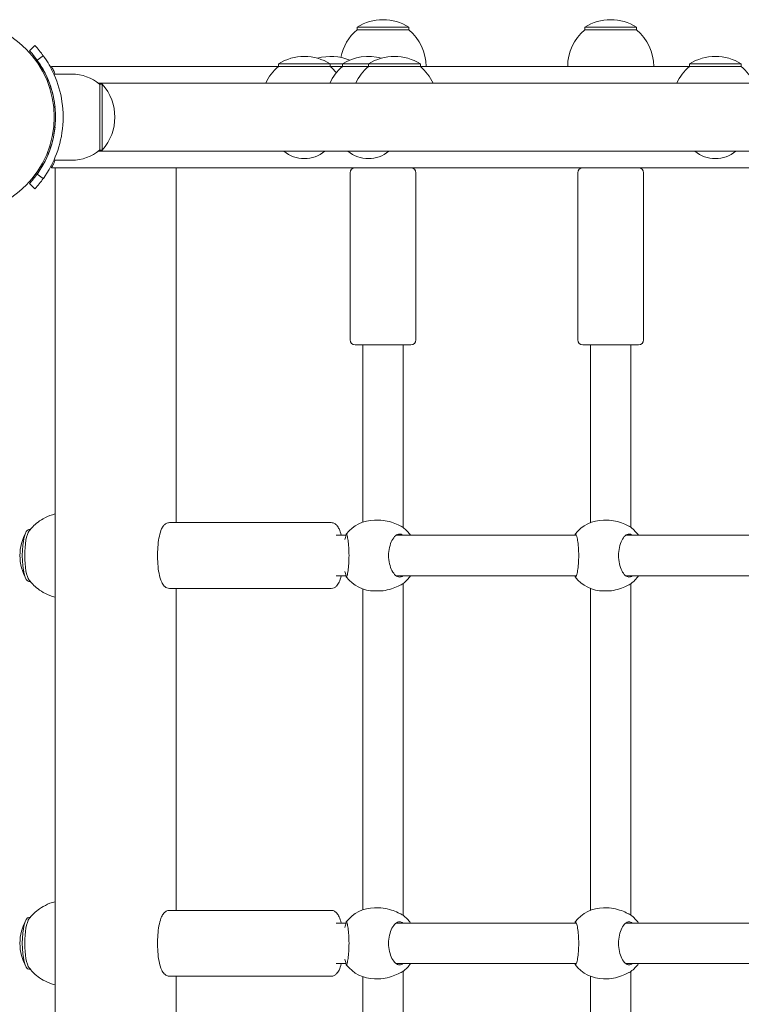
# Model space of a CAD drawing. Units: millimetres. Extents: x -778 to 11711, y 192 to 9016.
# Drawn here: x 5059 to 5345, y 4066 to 4455 of the extents above; entities that cross this region are included whole.
import ezdxf

# ---------------------------------------------------------------- set-up
doc = ezdxf.new("R2010")
doc.units = ezdxf.units.MM
doc.layers.add('Widoczne (ISO)', color=7, linetype='Continuous', lineweight=15)

msp = doc.modelspace()

# ---------------------------------------------------------------- linework, layer by layer
at = {"layer": 'Widoczne (ISO)'}
for p, q in [((5213.28, 4451.52), (5192.78, 4451.52)), ((5192.78, 4450.52), (5192.78, 4451.52)), ((5213.28, 4450.52), (5192.78, 4450.52)), ((5213.28, 4450.52), (5213.28, 4451.52)), ((5303.28, 4451.52), (5282.78, 4451.52)), ((5282.78, 4450.52), (5282.78, 4451.52)), ((5303.28, 4450.52), (5282.78, 4450.52)), ((5303.28, 4450.52), (5303.28, 4451.52)), ((5063.27, 4442.27), (5065.46, 4444.31)), ((5066.31, 4438.55), (5068.75, 4440.3)), ((5071.97, 4436.02), (5161.67, 4436.02)), ((5182.17, 4437.02), (5161.67, 4437.02)), ((5161.67, 4436.02), (5161.67, 4437.02)), ((5182.17, 4436.02), (5161.67, 4436.02)), ((5187.01, 4437.02), (5182.17, 4437.02)), ((5182.17, 4436.02), (5182.17, 4437.02)), ((5187.01, 4436.02), (5182.17, 4436.02)), ((5197.29, 4437.02), (5187.01, 4437.02)), ((5187.01, 4436.02), (5187.01, 4437.02)), ((5197.29, 4436.02), (5187.01, 4436.02)), ((5217.79, 4437.02), (5197.29, 4437.02)), ((5197.29, 4436.02), (5197.29, 4437.02)), ((5217.79, 4436.02), (5197.29, 4436.02)), ((5217.79, 4436.02), (5217.79, 4437.02)), ((5217.79, 4436.02), (5324.16, 4436.02)), ((5344.66, 4437.02), (5324.16, 4437.02)), ((5324.16, 4436.02), (5324.16, 4437.02)), ((5344.66, 4436.02), (5324.16, 4436.02)), ((5344.66, 4436.02), (5344.66, 4437.02)), ((5080.03, 4433.02), (5072.95, 4433.02)), ((6591.59, 4429.47), (5090.47, 4429.47)), ((5091.03, 4429.02), (5091.03, 4403.04)), ((5091.03, 4429.02), (5092.03, 4429.02)), ((5092.03, 4403.02), (5092.03, 4429.02)), ((5073.38, 4420.02), (5072.87, 4420.02)), ((5073.38, 4412.02), (5072.87, 4412.02)), ((5090.47, 4402.57), (6591.59, 4402.57)), ((5091.03, 4403.02), (5092.03, 4403.02)), ((5073.42, 4396.02), (5071.97, 4396.02)), ((5080.03, 4399.02), (5072.95, 4399.02)), ((5073.42, 4396.02), (5074.92, 4396.02)), ((5073.42, 3630.02), (5073.42, 4396.02)), ((5074.92, 4396.02), (5109.76, 4396.02)), ((5109.76, 4396.02), (5112.2, 4396.02)), ((5112.2, 4396.02), (5112.26, 4396.02)), ((5651.81, 4396.02), (5112.26, 4396.02)), ((5121.33, 4255.82), (5121.33, 4396.02)), ((5066.31, 4393.49), (5068.75, 4391.74)), ((5190.03, 4328.02), (5190.03, 4394.02)), ((5216.03, 4328.02), (5216.03, 4394.02)), ((5280.03, 4328.02), (5280.03, 4394.02)), ((5306.03, 4328.02), (5306.03, 4394.02)), ((5065.46, 4387.73), (5063.27, 4389.77)), ((5214.03, 4326.02), (5192.03, 4326.02)), ((5195.03, 4326.02), (5195.03, 4256.03)), ((5211.03, 4326.02), (5211.03, 4253.87)), ((5304.03, 4326.02), (5282.03, 4326.02)), ((5285.03, 4326.02), (5285.03, 4255.84)), ((5301.03, 4326.02), (5301.03, 4253.94)), ((5182.54, 4255.82), (5118.66, 4255.82)), ((5199.68, 4256.82), (5201.36, 4256.82)), ((5290.19, 4256.82), (5291.61, 4256.82)), ((5063.59, 4253.07), (5063.02, 4253.07)), ((5188.39, 4250.82), (5184.47, 4250.82)), ((5279.47, 4250.82), (5208.2, 4250.82)), ((5366.81, 4250.82), (5298.94, 4250.82)), ((5063.59, 4232.57), (5063.02, 4232.57)), ((5188.39, 4234.82), (5184.47, 4234.82)), ((5279.47, 4234.82), (5208.2, 4234.82)), ((5366.75, 4234.82), (5298.94, 4234.82)), ((5182.54, 4229.82), (5118.66, 4229.82)), ((5121.33, 4102.62), (5121.33, 4229.82)), ((5195.03, 4229.61), (5195.03, 4102.83)), ((5199.68, 4228.82), (5201.36, 4228.82)), ((5211.03, 4231.77), (5211.03, 4100.67)), ((5285.03, 4229.8), (5285.03, 4102.64)), ((5290.19, 4228.82), (5291.61, 4228.82)), ((5301.03, 4231.7), (5301.03, 4100.74)), ((5182.54, 4102.62), (5118.66, 4102.62)), ((5199.68, 4103.62), (5201.36, 4103.62)), ((5290.19, 4103.62), (5291.61, 4103.62)), ((5063.59, 4099.87), (5063.02, 4099.87)), ((5188.39, 4097.62), (5184.47, 4097.62)), ((5279.47, 4097.62), (5208.2, 4097.62)), ((5366.81, 4097.62), (5298.94, 4097.62)), ((5188.39, 4081.62), (5184.47, 4081.62)), ((5279.47, 4081.62), (5208.2, 4081.62)), ((5366.75, 4081.62), (5298.94, 4081.62)), ((5063.59, 4079.37), (5063.02, 4079.37)), ((5211.03, 4078.57), (5211.03, 3947.47)), ((5301.03, 4078.5), (5301.03, 3947.54)), ((5182.54, 4076.62), (5118.66, 4076.62)), ((5121.33, 3949.42), (5121.33, 4076.62)), ((5195.03, 4076.41), (5195.03, 3949.63)), ((5199.68, 4075.62), (5201.36, 4075.62)), ((5285.03, 4076.6), (5285.03, 3949.44)), ((5290.19, 4075.62), (5291.61, 4075.62))]:
    msp.add_line(p, q, dxfattribs=at)
msp.add_circle((5035.03, 4416.02), 38.05, dxfattribs=at)
for centre, radius, start, end in [((5203.03, 4435.51), 19.01, 57.3723, 122.6277), ((5293.03, 4435.51), 19.01, 57.3723, 122.6277), ((5204.98, 4436.02), 18.95, 130.0744, 169.0754), ((5201.09, 4436.02), 18.95, 0, 49.9256), ((5294.98, 4436.02), 18.95, 130.0744, 180), ((5291.09, 4436.02), 18.95, 0, 49.9256), ((5035.03, 4416.02), 41.55, 35.7651, 42.9182), ((5035.03, 4416.02), 38.55, 5.9558, 42.9182), ((5171.92, 4421.01), 19.01, 57.3723, 122.6277), ((5182.46, 4421.01), 19.01, 67.0883, 106.0828), ((5197.26, 4421.01), 19.01, 74.3169, 122.6277), ((5207.54, 4421.01), 19.01, 57.3723, 122.6277), ((5334.41, 4421.01), 19.01, 57.3723, 122.6277), ((5173.87, 4421.52), 18.95, 130.0744, 155.1941), ((5199.21, 4421.52), 18.95, 130.0744, 155.1941), ((5169.97, 4421.52), 18.95, 39.5244, 49.9256), ((5209.48, 4421.52), 18.95, 130.0744, 155.1941), ((5205.59, 4421.52), 18.95, 24.8059, 49.9256), ((5336.36, 4421.52), 18.95, 130.0744, 155.1941), ((5332.46, 4421.52), 18.95, 24.8059, 49.9256), ((5080.03, 4415.89), 17.12, 50.0338, 90), ((5077.63, 4416.02), 19.4, 317.925, 42.075), ((5035.03, 4416.02), 38.55, 317.0818, 354.0442), ((5080.03, 4416.14), 17.12, 270, 309.9662), ((5171.92, 4412.24), 12.6, 230.1264, 309.8736), ((5197.26, 4412.24), 12.6, 230.1264, 309.8736), ((5334.41, 4412.24), 12.6, 230.1264, 309.8736), ((5192.03, 4394.02), 2, 90, 180), ((5214.03, 4394.02), 2, 0, 90), ((5282.03, 4394.02), 2, 90, 180), ((5304.03, 4394.02), 2, 0, 90), ((5035.03, 4416.02), 41.55, 317.0818, 324.2349), ((5192.03, 4328.02), 2, 180, 270), ((5214.03, 4328.02), 2, 270, 0), ((5282.03, 4328.02), 2, 180, 270), ((5304.03, 4328.02), 2, 270, 0), ((5199.68, 4242.82), 14, 90, 142.8111), ((5290.19, 4242.82), 14, 90, 143.0041), ((5078.51, 4242.82), 19.01, 150.4863, 209.5137), ((5202.44, 4242.82), 14, 34.8499, 52.2731), ((5292.53, 4242.82), 14, 34.8499, 52.7679), ((5199.68, 4242.82), 14, 217.1889, 270), ((5202.44, 4242.82), 14, 307.7269, 325.1501), ((5290.19, 4242.82), 14, 216.9959, 270), ((5292.53, 4242.82), 14, 307.2321, 325.1501), ((5199.68, 4089.62), 14, 90, 142.8111), ((5202.44, 4089.62), 14, 34.8499, 52.2731), ((5290.19, 4089.62), 14, 90, 143.0041), ((5292.53, 4089.62), 14, 34.8499, 52.7679), ((5078.51, 4089.62), 19.01, 150.4863, 209.5137), ((5199.68, 4089.62), 14, 217.1889, 270), ((5202.44, 4089.62), 14, 307.7269, 325.1501), ((5290.19, 4089.62), 14, 216.9959, 270), ((5292.53, 4089.62), 14, 307.2321, 325.1501)]:
    msp.add_arc(centre, radius, start, end, dxfattribs=at)
for centre, start_param, end_param in [((5063.02, 4242.82), 3.141593, 6.283185), ((5063.99, 4242.82), 3.456042, 5.968735), ((5063.02, 4089.62), 3.141593, 6.283185), ((5063.99, 4089.62), 3.456042, 5.968735)]:
    msp.add_ellipse(centre, major_axis=(0, -10.25), ratio=0.251827, start_param=start_param, end_param=end_param, dxfattribs=at)
for points, knots in [([(5073.58, 4416.02), (5073.58, 4419.91), (5072.95, 4423.79), (5071.96, 4427.09), (5070.85, 4430.79), (5069.34, 4433.75), (5068.19, 4435.68), (5067.12, 4437.5), (5066.39, 4438.44), (5066.32, 4438.54), (5066.32, 4438.55), (5066.31, 4438.55), (5066.31, 4438.55)], [-1.570796, -1.570796, -1.570796, -1.570796, -1.085323, -1.085323, -1.085323, -0.540695, -0.540695, -0.540695, -0.029375, -0.029375, -0.029375, 0, 0, 0, 0]), ([(5068.75, 4440.3), (5068.75, 4440.3), (5069.47, 4439.37), (5070.61, 4437.49), (5071.77, 4435.56), (5073.33, 4432.6), (5074.55, 4428.86), (5075.62, 4425.57), (5076.39, 4421.68), (5076.55, 4417.68), (5076.57, 4417.13), (5076.58, 4416.57), (5076.58, 4416.02)], [0, 0, 0, 0, 0.516148, 0.516148, 0.516148, 1.043472, 1.043472, 1.043472, 1.506578, 1.506578, 1.506578, 1.570796, 1.570796, 1.570796, 1.570796]), ([(5071.97, 4436.02), (5071.97, 4436.02), (5071.98, 4435.99), (5072.05, 4435.86), (5072.13, 4435.72), (5072.32, 4435.34), (5072.45, 4435.1), (5072.71, 4434.58), (5072.85, 4434.3), (5072.98, 4434.02)], [-0.3525514, -0.3525514, -0.3525514, -0.3525514, -0.2914336, -0.2914336, -0.1979666, -0.1979666, -0.094599, -0.094599, 0, 0, 0, 0]), ([(5066.31, 4393.49), (5066.31, 4393.49), (5067.01, 4394.39), (5068.1, 4396.2), (5069.18, 4398), (5070.61, 4400.74), (5071.73, 4404.2), (5072.73, 4407.31), (5073.44, 4411), (5073.56, 4414.76), (5073.58, 4415.18), (5073.58, 4415.6), (5073.58, 4416.02)], [-3.141593, -3.141593, -3.141593, -3.141593, -2.616168, -2.616168, -2.616168, -2.093482, -2.093482, -2.093482, -1.622999, -1.622999, -1.622999, -1.570796, -1.570796, -1.570796, -1.570796]), ([(5076.58, 4416.02), (5076.58, 4411.89), (5075.92, 4407.77), (5074.88, 4404.26), (5073.76, 4400.46), (5072.24, 4397.37), (5071.03, 4395.27), (5069.84, 4393.21), (5068.98, 4392.05), (5068.79, 4391.79), (5068.76, 4391.75), (5068.75, 4391.74), (5068.75, 4391.74)], [1.570796, 1.570796, 1.570796, 1.570796, 2.048629, 2.048629, 2.048629, 2.564214, 2.564214, 2.564214, 3.068097, 3.068097, 3.068097, 3.141593, 3.141593, 3.141593, 3.141593]), ([(5072.98, 4398.02), (5072.9, 4397.85), (5072.82, 4397.67), (5072.65, 4397.34), (5072.57, 4397.18), (5072.37, 4396.79), (5072.26, 4396.57), (5072.09, 4396.25), (5072.03, 4396.14), (5071.98, 4396.04), (5071.97, 4396.02), (5071.97, 4396.02)], [-0.6812834, -0.6812834, -0.6812834, -0.6812834, -0.6231716, -0.6231716, -0.5639722, -0.5639722, -0.4652774, -0.4652774, -0.3806966, -0.3806966, -0.3285888, -0.3285888, -0.3285888, -0.3285888]), ([(5063.19, 4252.57), (5063.58, 4253.07), (5064.04, 4253.62), (5065.17, 4254.77), (5065.84, 4255.39), (5067.48, 4256.62), (5068.44, 4257.25), (5070.7, 4258.39), (5072, 4258.89), (5073.42, 4259.25)], [2.8271428, 2.8271428, 2.8271428, 2.8271428, 2.8900328, 2.8900328, 2.9529228, 2.9529228, 3.0158127, 3.0158127, 3.0782461, 3.0782461, 3.0782461, 3.0782461]), ([(5118.66, 4229.82), (5118.26, 4229.82), (5117.86, 4229.92), (5117.13, 4230.25), (5116.81, 4230.5), (5116.11, 4231.21), (5115.82, 4231.7), (5115.09, 4233.24), (5114.75, 4234.43), (5114.28, 4236.94), (5114.12, 4238.18), (5113.92, 4240.72), (5113.88, 4242.02), (5113.91, 4244.59), (5113.98, 4245.86), (5114.22, 4248.28), (5114.39, 4249.43), (5114.86, 4251.55), (5115.15, 4252.51), (5115.76, 4253.83), (5116.03, 4254.29), (5116.63, 4254.98), (5116.92, 4255.24), (5117.67, 4255.67), (5118.16, 4255.82), (5118.66, 4255.82)], [0, 0, 0, 0, 0.11361, 0.11361, 0.249371, 0.249371, 0.488443, 0.488443, 0.923945, 0.923945, 1.276784, 1.276784, 1.613304, 1.613304, 1.947021, 1.947021, 2.28561, 2.28561, 2.645093, 2.645093, 2.862313, 2.862313, 3.000155, 3.000155, 3.141593, 3.141593, 3.141593, 3.141593]), ([(5186.5, 4250.82), (5186.28, 4251.77), (5186.01, 4252.6), (5185.44, 4253.83), (5185.18, 4254.29), (5184.57, 4254.98), (5184.28, 4255.24), (5183.53, 4255.67), (5183.04, 4255.82), (5182.54, 4255.82)], [2.3258714, 2.3258714, 2.3258714, 2.3258714, 2.6450931, 2.6450931, 2.8623129, 2.8623129, 3.0001547, 3.0001547, 3.1415927, 3.1415927, 3.1415927, 3.1415927]), ([(5210.24, 4254.34), (5210.18, 4254.37), (5210.13, 4254.39), (5209.43, 4254.72), (5208.61, 4255.11), (5206.87, 4255.81), (5205.83, 4256.17), (5203.61, 4256.68), (5202.43, 4256.82), (5201.36, 4256.82)], [2.945735, 2.945735, 2.945735, 2.945735, 2.976744, 2.976744, 3.308502, 3.308502, 3.63799, 3.63799, 3.967479, 3.967479, 3.967479, 3.967479]), ([(5300.37, 4254.34), (5300.32, 4254.37), (5300.27, 4254.39), (5299.6, 4254.72), (5298.81, 4255.11), (5297.11, 4255.81), (5296.07, 4256.17), (5293.87, 4256.68), (5292.7, 4256.82), (5291.61, 4256.82)], [2.945735, 2.945735, 2.945735, 2.945735, 2.976744, 2.976744, 3.308502, 3.308502, 3.63799, 3.63799, 3.967479, 3.967479, 3.967479, 3.967479]), ([(5187.96, 4249.11), (5188.13, 4249.74), (5188.29, 4250.28), (5188.37, 4250.7), (5188.38, 4250.74), (5188.39, 4250.77)], [2.0246275, 2.0246275, 2.0246275, 2.0246275, 2.3132283, 2.3132283, 2.3442375, 2.3442375, 2.3442375, 2.3442375]), ([(5188.39, 4250.77), (5188.44, 4251.14), (5188.51, 4251.32), (5188.67, 4251.32), (5188.77, 4251.1), (5188.99, 4250.22), (5189.11, 4249.55), (5189.31, 4248.03), (5189.41, 4247.09), (5189.55, 4245.02), (5189.59, 4243.89), (5189.59, 4241.75), (5189.55, 4240.62), (5189.41, 4238.55), (5189.31, 4237.61), (5189.11, 4236.09), (5188.99, 4235.42), (5188.77, 4234.54), (5188.67, 4234.32), (5188.51, 4234.32), (5188.44, 4234.5), (5188.39, 4234.87)], [0.9974, 0.9974, 0.9974, 0.9974, 1.301804, 1.301804, 1.637673, 1.637673, 1.973543, 1.973543, 2.293665, 2.293665, 2.613788, 2.613788, 2.933911, 2.933911, 3.254034, 3.254034, 3.589904, 3.589904, 3.925773, 3.925773, 4.230177, 4.230177, 4.230177, 4.230177]), ([(5210.92, 4234.82), (5210.49, 4234.48), (5210.03, 4234.32), (5209.08, 4234.32), (5208.53, 4234.54), (5207.47, 4235.42), (5206.98, 4236.09), (5206.19, 4237.61), (5205.84, 4238.55), (5205.36, 4240.62), (5205.24, 4241.75), (5205.24, 4243.89), (5205.36, 4245.02), (5205.84, 4247.09), (5206.19, 4248.03), (5206.98, 4249.55), (5207.47, 4250.22), (5208.53, 4251.1), (5209.08, 4251.32), (5210.03, 4251.32), (5210.49, 4251.16), (5210.92, 4250.82)], [1.010588, 1.010588, 1.010588, 1.010588, 1.301804, 1.301804, 1.637673, 1.637673, 1.973543, 1.973543, 2.293665, 2.293665, 2.613788, 2.613788, 2.933911, 2.933911, 3.254034, 3.254034, 3.589904, 3.589904, 3.925773, 3.925773, 4.216989, 4.216989, 4.216989, 4.216989]), ([(5278.84, 4250.82), (5278.93, 4251.16), (5279.03, 4251.32), (5279.24, 4251.32), (5279.38, 4251.1), (5279.67, 4250.22), (5279.82, 4249.55), (5280.07, 4248.03), (5280.19, 4247.09), (5280.35, 4245.02), (5280.39, 4243.89), (5280.39, 4241.75), (5280.35, 4240.62), (5280.19, 4238.55), (5280.07, 4237.61), (5279.82, 4236.09), (5279.67, 4235.42), (5279.38, 4234.54), (5279.24, 4234.32), (5279.03, 4234.32), (5278.93, 4234.48), (5278.84, 4234.82)], [1.010588, 1.010588, 1.010588, 1.010588, 1.301804, 1.301804, 1.637673, 1.637673, 1.973543, 1.973543, 2.293665, 2.293665, 2.613788, 2.613788, 2.933911, 2.933911, 3.254034, 3.254034, 3.589904, 3.589904, 3.925773, 3.925773, 4.216989, 4.216989, 4.216989, 4.216989]), ([(5301.5, 4234.82), (5301.1, 4234.48), (5300.66, 4234.32), (5299.77, 4234.32), (5299.25, 4234.54), (5298.25, 4235.42), (5297.78, 4236.09), (5297.04, 4237.61), (5296.7, 4238.55), (5296.25, 4240.62), (5296.14, 4241.75), (5296.14, 4243.89), (5296.25, 4245.02), (5296.7, 4247.09), (5297.04, 4248.03), (5297.78, 4249.55), (5298.25, 4250.22), (5299.25, 4251.1), (5299.77, 4251.32), (5300.66, 4251.32), (5301.1, 4251.16), (5301.5, 4250.82)], [1.010588, 1.010588, 1.010588, 1.010588, 1.301804, 1.301804, 1.637673, 1.637673, 1.973543, 1.973543, 2.293665, 2.293665, 2.613788, 2.613788, 2.933911, 2.933911, 3.254034, 3.254034, 3.589904, 3.589904, 3.925773, 3.925773, 4.216989, 4.216989, 4.216989, 4.216989]), ([(5188.39, 4234.87), (5188.38, 4234.9), (5188.37, 4234.94), (5188.29, 4235.36), (5188.13, 4235.9), (5187.96, 4236.53)], [0.3007486, 0.3007486, 0.3007486, 0.3007486, 0.3317578, 0.3317578, 0.6203586, 0.6203586, 0.6203586, 0.6203586]), ([(5073.42, 4226.39), (5072, 4226.75), (5070.7, 4227.25), (5068.44, 4228.39), (5067.48, 4229.02), (5065.84, 4230.25), (5065.17, 4230.87), (5064.04, 4232.02), (5063.58, 4232.57), (5063.19, 4233.07)], [0.0633466, 0.0633466, 0.0633466, 0.0633466, 0.1257799, 0.1257799, 0.1886699, 0.1886699, 0.2515599, 0.2515599, 0.3144498, 0.3144498, 0.3144498, 0.3144498]), ([(5182.54, 4229.82), (5182.94, 4229.82), (5183.34, 4229.92), (5184.08, 4230.25), (5184.39, 4230.5), (5185.09, 4231.21), (5185.39, 4231.7), (5186, 4233), (5186.27, 4233.85), (5186.5, 4234.82)], [0, 0, 0, 0, 0.1136105, 0.1136105, 0.2493709, 0.2493709, 0.4884433, 0.4884433, 0.8157213, 0.8157213, 0.8157213, 0.8157213]), ([(5201.36, 4228.82), (5202.43, 4228.82), (5203.61, 4228.96), (5205.83, 4229.47), (5206.87, 4229.83), (5208.61, 4230.53), (5209.43, 4230.92), (5210.13, 4231.25), (5210.18, 4231.27), (5210.24, 4231.3)], [1.322493, 1.322493, 1.322493, 1.322493, 1.651982, 1.651982, 1.98147, 1.98147, 2.313228, 2.313228, 2.344237, 2.344237, 2.344237, 2.344237]), ([(5291.61, 4228.82), (5292.7, 4228.82), (5293.87, 4228.96), (5296.07, 4229.47), (5297.11, 4229.83), (5298.81, 4230.53), (5299.6, 4230.92), (5300.27, 4231.25), (5300.32, 4231.27), (5300.37, 4231.3)], [1.322493, 1.322493, 1.322493, 1.322493, 1.651982, 1.651982, 1.98147, 1.98147, 2.313228, 2.313228, 2.344237, 2.344237, 2.344237, 2.344237]), ([(5063.19, 4099.37), (5063.58, 4099.87), (5064.04, 4100.42), (5065.17, 4101.57), (5065.84, 4102.19), (5067.48, 4103.42), (5068.44, 4104.05), (5070.7, 4105.19), (5072, 4105.69), (5073.42, 4106.05)], [2.8271428, 2.8271428, 2.8271428, 2.8271428, 2.8900328, 2.8900328, 2.9529228, 2.9529228, 3.0158127, 3.0158127, 3.0782461, 3.0782461, 3.0782461, 3.0782461]), ([(5118.66, 4076.62), (5118.26, 4076.62), (5117.86, 4076.72), (5117.13, 4077.05), (5116.81, 4077.3), (5116.11, 4078.01), (5115.82, 4078.5), (5115.09, 4080.04), (5114.75, 4081.23), (5114.28, 4083.74), (5114.12, 4084.98), (5113.92, 4087.52), (5113.88, 4088.82), (5113.91, 4091.39), (5113.98, 4092.66), (5114.22, 4095.08), (5114.39, 4096.23), (5114.86, 4098.35), (5115.15, 4099.31), (5115.76, 4100.63), (5116.03, 4101.09), (5116.63, 4101.78), (5116.92, 4102.04), (5117.67, 4102.47), (5118.16, 4102.62), (5118.66, 4102.62)], [0, 0, 0, 0, 0.11361, 0.11361, 0.249371, 0.249371, 0.488443, 0.488443, 0.923945, 0.923945, 1.276784, 1.276784, 1.613304, 1.613304, 1.947021, 1.947021, 2.28561, 2.28561, 2.645093, 2.645093, 2.862313, 2.862313, 3.000155, 3.000155, 3.141593, 3.141593, 3.141593, 3.141593]), ([(5186.5, 4097.62), (5186.28, 4098.57), (5186.01, 4099.4), (5185.44, 4100.63), (5185.18, 4101.09), (5184.57, 4101.78), (5184.28, 4102.04), (5183.53, 4102.47), (5183.04, 4102.62), (5182.54, 4102.62)], [2.3258714, 2.3258714, 2.3258714, 2.3258714, 2.6450931, 2.6450931, 2.8623129, 2.8623129, 3.0001547, 3.0001547, 3.1415927, 3.1415927, 3.1415927, 3.1415927]), ([(5210.24, 4101.14), (5210.18, 4101.17), (5210.13, 4101.19), (5209.43, 4101.52), (5208.61, 4101.91), (5206.87, 4102.61), (5205.83, 4102.97), (5203.61, 4103.48), (5202.43, 4103.62), (5201.36, 4103.62)], [2.945735, 2.945735, 2.945735, 2.945735, 2.976744, 2.976744, 3.308502, 3.308502, 3.63799, 3.63799, 3.967479, 3.967479, 3.967479, 3.967479]), ([(5300.37, 4101.14), (5300.32, 4101.17), (5300.27, 4101.19), (5299.6, 4101.52), (5298.81, 4101.91), (5297.11, 4102.61), (5296.07, 4102.97), (5293.87, 4103.48), (5292.7, 4103.62), (5291.61, 4103.62)], [2.945735, 2.945735, 2.945735, 2.945735, 2.976744, 2.976744, 3.308502, 3.308502, 3.63799, 3.63799, 3.967479, 3.967479, 3.967479, 3.967479]), ([(5187.96, 4095.91), (5188.13, 4096.54), (5188.29, 4097.08), (5188.37, 4097.5), (5188.38, 4097.54), (5188.39, 4097.57)], [2.0246275, 2.0246275, 2.0246275, 2.0246275, 2.3132283, 2.3132283, 2.3442375, 2.3442375, 2.3442375, 2.3442375]), ([(5188.39, 4097.57), (5188.44, 4097.94), (5188.51, 4098.12), (5188.67, 4098.12), (5188.77, 4097.9), (5188.99, 4097.02), (5189.11, 4096.35), (5189.31, 4094.83), (5189.41, 4093.89), (5189.55, 4091.82), (5189.59, 4090.69), (5189.59, 4088.55), (5189.55, 4087.42), (5189.41, 4085.35), (5189.31, 4084.41), (5189.11, 4082.89), (5188.99, 4082.22), (5188.77, 4081.34), (5188.67, 4081.12), (5188.51, 4081.12), (5188.44, 4081.3), (5188.39, 4081.67)], [0.9974, 0.9974, 0.9974, 0.9974, 1.301804, 1.301804, 1.637673, 1.637673, 1.973543, 1.973543, 2.293665, 2.293665, 2.613788, 2.613788, 2.933911, 2.933911, 3.254034, 3.254034, 3.589904, 3.589904, 3.925773, 3.925773, 4.230177, 4.230177, 4.230177, 4.230177]), ([(5210.92, 4081.62), (5210.49, 4081.28), (5210.03, 4081.12), (5209.08, 4081.12), (5208.53, 4081.34), (5207.47, 4082.22), (5206.98, 4082.89), (5206.19, 4084.41), (5205.84, 4085.35), (5205.36, 4087.42), (5205.24, 4088.55), (5205.24, 4090.69), (5205.36, 4091.82), (5205.84, 4093.89), (5206.19, 4094.83), (5206.98, 4096.35), (5207.47, 4097.02), (5208.53, 4097.9), (5209.08, 4098.12), (5210.03, 4098.12), (5210.49, 4097.96), (5210.92, 4097.62)], [1.010588, 1.010588, 1.010588, 1.010588, 1.301804, 1.301804, 1.637673, 1.637673, 1.973543, 1.973543, 2.293665, 2.293665, 2.613788, 2.613788, 2.933911, 2.933911, 3.254034, 3.254034, 3.589904, 3.589904, 3.925773, 3.925773, 4.216989, 4.216989, 4.216989, 4.216989]), ([(5278.84, 4097.62), (5278.93, 4097.96), (5279.03, 4098.12), (5279.24, 4098.12), (5279.38, 4097.9), (5279.67, 4097.02), (5279.82, 4096.35), (5280.07, 4094.83), (5280.19, 4093.89), (5280.35, 4091.82), (5280.39, 4090.69), (5280.39, 4088.55), (5280.35, 4087.42), (5280.19, 4085.35), (5280.07, 4084.41), (5279.82, 4082.89), (5279.67, 4082.22), (5279.38, 4081.34), (5279.24, 4081.12), (5279.03, 4081.12), (5278.93, 4081.28), (5278.84, 4081.62)], [1.010588, 1.010588, 1.010588, 1.010588, 1.301804, 1.301804, 1.637673, 1.637673, 1.973543, 1.973543, 2.293665, 2.293665, 2.613788, 2.613788, 2.933911, 2.933911, 3.254034, 3.254034, 3.589904, 3.589904, 3.925773, 3.925773, 4.216989, 4.216989, 4.216989, 4.216989]), ([(5301.5, 4081.62), (5301.1, 4081.28), (5300.66, 4081.12), (5299.77, 4081.12), (5299.25, 4081.34), (5298.25, 4082.22), (5297.78, 4082.89), (5297.04, 4084.41), (5296.7, 4085.35), (5296.25, 4087.42), (5296.14, 4088.55), (5296.14, 4090.69), (5296.25, 4091.82), (5296.7, 4093.89), (5297.04, 4094.83), (5297.78, 4096.35), (5298.25, 4097.02), (5299.25, 4097.9), (5299.77, 4098.12), (5300.66, 4098.12), (5301.1, 4097.96), (5301.5, 4097.62)], [1.010588, 1.010588, 1.010588, 1.010588, 1.301804, 1.301804, 1.637673, 1.637673, 1.973543, 1.973543, 2.293665, 2.293665, 2.613788, 2.613788, 2.933911, 2.933911, 3.254034, 3.254034, 3.589904, 3.589904, 3.925773, 3.925773, 4.216989, 4.216989, 4.216989, 4.216989]), ([(5182.54, 4076.62), (5182.94, 4076.62), (5183.34, 4076.72), (5184.08, 4077.05), (5184.39, 4077.3), (5185.09, 4078.01), (5185.39, 4078.5), (5186, 4079.8), (5186.27, 4080.65), (5186.5, 4081.62)], [0, 0, 0, 0, 0.1136105, 0.1136105, 0.2493709, 0.2493709, 0.4884433, 0.4884433, 0.8157213, 0.8157213, 0.8157213, 0.8157213]), ([(5188.39, 4081.67), (5188.38, 4081.7), (5188.37, 4081.74), (5188.29, 4082.16), (5188.13, 4082.7), (5187.96, 4083.33)], [0.3007486, 0.3007486, 0.3007486, 0.3007486, 0.3317578, 0.3317578, 0.6203586, 0.6203586, 0.6203586, 0.6203586]), ([(5073.42, 4073.19), (5072, 4073.55), (5070.7, 4074.05), (5068.44, 4075.19), (5067.48, 4075.82), (5065.84, 4077.05), (5065.17, 4077.67), (5064.04, 4078.82), (5063.58, 4079.37), (5063.19, 4079.87)], [0.0633466, 0.0633466, 0.0633466, 0.0633466, 0.1257799, 0.1257799, 0.1886699, 0.1886699, 0.2515599, 0.2515599, 0.3144498, 0.3144498, 0.3144498, 0.3144498]), ([(5201.36, 4075.62), (5202.43, 4075.62), (5203.61, 4075.76), (5205.83, 4076.27), (5206.87, 4076.63), (5208.61, 4077.33), (5209.43, 4077.72), (5210.13, 4078.05), (5210.18, 4078.07), (5210.24, 4078.1)], [1.322493, 1.322493, 1.322493, 1.322493, 1.651982, 1.651982, 1.98147, 1.98147, 2.313228, 2.313228, 2.344237, 2.344237, 2.344237, 2.344237]), ([(5291.61, 4075.62), (5292.7, 4075.62), (5293.87, 4075.76), (5296.07, 4076.27), (5297.11, 4076.63), (5298.81, 4077.33), (5299.6, 4077.72), (5300.27, 4078.05), (5300.32, 4078.07), (5300.37, 4078.1)], [1.322493, 1.322493, 1.322493, 1.322493, 1.651982, 1.651982, 1.98147, 1.98147, 2.313228, 2.313228, 2.344237, 2.344237, 2.344237, 2.344237])]:
    msp.add_open_spline(points, degree=3, knots=knots, dxfattribs=at)
for points in [[(5072.98, 4434.02), (5073.14, 4433.69), (5073.29, 4433.36), (5073.44, 4433.02)], [(5073.44, 4399.02), (5073.29, 4398.68), (5073.14, 4398.35), (5072.98, 4398.02)], [(5211.01, 4253.89), (5210.81, 4254.05), (5210.55, 4254.2), (5210.24, 4254.34)], [(5301, 4253.97), (5300.83, 4254.09), (5300.62, 4254.22), (5300.37, 4254.34)], [(5210.24, 4231.3), (5210.55, 4231.44), (5210.81, 4231.59), (5211.01, 4231.75)], [(5300.37, 4231.3), (5300.62, 4231.42), (5300.83, 4231.54), (5301, 4231.67)], [(5211.01, 4100.69), (5210.81, 4100.85), (5210.55, 4101), (5210.24, 4101.14)], [(5301, 4100.77), (5300.83, 4100.89), (5300.62, 4101.02), (5300.37, 4101.14)], [(5210.24, 4078.1), (5210.55, 4078.24), (5210.81, 4078.39), (5211.01, 4078.55)], [(5300.37, 4078.1), (5300.62, 4078.22), (5300.83, 4078.34), (5301, 4078.47)]]:
    msp.add_open_spline(points, degree=3, dxfattribs=at)

doc.saveas('drawing.dxf')
